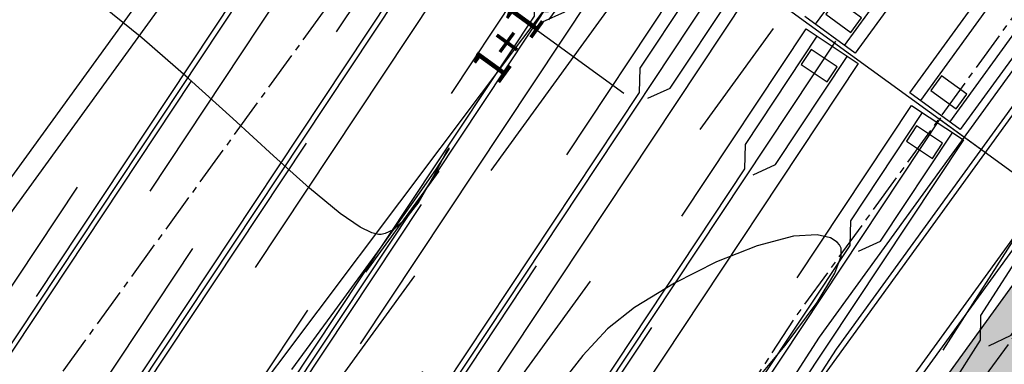
# Model space of a CAD drawing. Units: metres. Extents: x 257096 to 277526, y 8661449 to 8669241.
# Drawn here: x 264352 to 264371, y 8665429 to 8665436 of the extents above; entities that cross this region are included whole.
import ezdxf

# ---------------------------------------------------------------- set-up
doc = ezdxf.new("R2010")
doc.units = ezdxf.units.M
for name, pattern in [('ACAD_ISO03W100', [30, 12, -18]), ('CENTER2', [1.125, 0.75, -0.125, 0.125, -0.125]), ('DASHDOT', [25.4, 12.7, -6.35, 0, -6.35]), ('DASHED', [0.75, 0.5, -0.25])]:
    doc.linetypes.add(name, pattern=pattern)
for name, color, linetype in [('0 ALI SANTA', 7, 'Continuous'), ('0 CASCO BD', 252, 'Continuous'), ('0 EJE MUROS STAROSA', 252, 'Continuous'), ('0 SSV SANTAROSA', 7, 'Continuous'), ('0 vigas ptes', 7, 'Continuous'), ('05_PERF', 7, 'Continuous'), ('_LOSA', 3, 'Continuous'), ('BARANDA SOLIDAS', 22, 'Continuous'), ('ENCOFRADO', 3, 'Continuous'), ('PROGRESIVAS DE ZAPTAS', 2, 'Continuous'), ('Señalizacion', 252, 'Continuous')]:
    doc.layers.add(name, color=color, linetype=linetype)
for name, color, linetype, true_color in [('02_TIN Mn', 7, 'Continuous', 0x757500), ('BARANDA SOMBRA', 7, 'Continuous', 0x8c8c8c), ('Muros Medio Jersey', 7, 'Continuous', 0xb3b3b3), ('PISTA', 7, 'Continuous', 0x85d4e0), ('SOMBRA NUBE', 7, 'Continuous', 0xb3b3b3)]:
    doc.layers.add(name, color=color, linetype=linetype, true_color=true_color)
doc.styles.add('DATOS-02', font='romand.shx')

# ---------------------------------------------------------------- blocks, each defined once
blk = doc.blocks.new('VIA_VIADUCTO')
at = {"layer": 'SOMBRA NUBE', "linetype": 'CENTER2', "lineweight": -3, "flags": 128}
for points in [[(-807.0546630636672, -3678.769039928913), (-337.1556113186525, -2827.623048493639, 0.05052391379273913), (-306.2027302040951, -2755.11616839096), (-303.4599849476945, -2747.444686625153), (-300.8750107839005, -2739.709476301447), (-300.8436028640135, -2739.612447679043), (-299.7848108024918, -2736.451832666993), (-298.674584837514, -2733.312077719718, -0.07523543093446844), (-272.8989003599854, -2679.164798785001), (-271.1619210814824, -2676.323396699503), (-269.3763207277516, -2673.508763624355), (-260.6016096933163, -2659.983969865367), (114.5194121967652, -2142.946238525212), (115.9408350486192, -2140.986761491746), (117.3630364782875, -2139.02442147024), (118.7851620485308, -2137.058600667864), (120.2063527919818, -2135.088681390509), (121.625744406716, -2133.114047182724), (123.0424664542661, -2131.134083950892), (124.4556415629922, -2129.148181129247), (125.8643846383202, -2127.155732832849), (127.2678020851454, -2125.156139047816), (128.6649910411215, -2123.148806830868), (130.0550386270043, -2121.133151531219), (131.4370212146896, -2119.108598029241), (132.8100037169643, -2117.074582003057), (134.173038900597, -2115.030551228672), (135.5251667274279, -2112.975966878235), (136.8654137247358, -2110.91030488722), (138.1927923889598, -2108.833057297394), (139.506300626439, -2106.743733691052), (140.8049212329206, -2104.641862589866), (142.0876214168384, -2102.526992950588), (143.3533523685765, -2100.398695634678), (144.6010488801403, -2098.256564952433), (145.8296290184953, -2096.100220218301), (147.0379938567639, -2093.929307343438), (148.225027265551, -2091.743500472978), (149.3895957712666, -2089.54250363633), (150.5305484816781, -2087.326052449644), (151.6467170871329, -2085.093915838748), (152.7369159371592, -2082.845897799358), (153.7999421998975, -2080.581839183345), (154.8345761080272, -2078.301619520411, 0.07616477309083475), (169.7463792252238, -2023.845456279814), (170.0177672845311, -2021.356236008927), (170.2564904764295, -2018.866457406431), (170.4636597788776, -2016.376638231799), (170.640391300316, -2013.887254338712), (170.7878051422886, -2011.398741105571), (170.9070243511233, -2008.911494906992), (170.9991739555844, -2006.425874572247), (171.0653800869477, -2003.942202886567), (171.106769179285, -2001.460768077523), (171.1244672453031, -1998.981825314462), (171.1195992263383, -1996.505598222837), (171.0932884108042, -1994.032280391082), (171.046655920276, -1991.562036879361), (170.9808202579152, -1989.095005728304), (170.8968969170819, -1986.63129946962), (170.7959980460582, -1984.171006621793), (170.6792321658577, -1981.714193191379), (170.5477039380348, -1979.26090416126), (170.4025139784208, -1976.81116499193), (170.2447587140487, -1974.364983059466), (170.0755302804755, -1971.922349171713), (169.8959164540865, -1969.48323899135), (169.7070006196736, -1967.047614501789), (169.5098617662443, -1964.615425460041), (169.305574510654, -1962.186610806733), (169.0952091448125, -1959.761100104079), (168.8798317027977, -1957.338814947754), (168.6605040462455, -1954.919670375064), (168.4382839633618, -1952.503576254472), (168.2142252796912, -1950.090438676998), (167.9893779763952, -1947.680161334574), (106.8041072643246, -1292.309607230127), (106.1114892863552, -1281.125565906987), (105.9703342712601, -1278.755732608959), (105.8386857872247, -1276.385652514175, -0.01158179693219349), (104.1384429012542, -1248.965345324948), (103.9762869690894, -1246.59715689905), (103.8235952348332, -1244.22803895548), (103.129248766927, -1233.044104810804), (92.92342846427346, -901.4124961383641, 0.0320793987912549), (85.55761974136112, -824.0304755810648), (48.90783966018353, -595.5306574329734), (47.47969120071502, -584.4165721368045), (47.18266936729196, -582.0611926279962), (46.89511713548563, -579.7049403749406, -0.0230056784463993), (41.17599610117031, -525.4557709209621), (40.96725647448329, -523.0912792552263), (40.76796084921807, -520.7256774753332), (39.82907552004326, -509.2591296583414), (13.782034483389, 0.7039357218891382)], [(-816.5094862123951, -3673.549239240587), (-352.7002019370557, -2833.433874811977), (-347.0394032954355, -2822.166423514485), (-345.851516623341, -2819.77815996483), (-344.6807705766405, -2817.382266938686, 0.05391122827216593), (-314.2028725093696, -2741.665657579899), (-313.3872593019041, -2739.126814378425), (-312.5892924155924, -2736.581598008052), (-312.5591917459387, -2736.484220378101), (-310.5838355467422, -2730.400272525847), (-308.4288136779214, -2724.385369960219, -0.07680919409445197), (-278.7978592401487, -2666.67325251922), (105.7777784968494, -2136.604011766613), (106.1442073952057, -2136.098949471489), (106.5105471901479, -2135.593979345635), (106.8767833225429, -2135.089090827852), (107.2429012408829, -2134.584273366258), (107.6088863991899, -2134.079516423866), (107.9747242572485, -2133.574809465557), (108.3404002789757, -2133.070141976699), (108.7058999316068, -2132.565503457561), (109.0712086850544, -2132.060883415863), (109.4363120108028, -2131.556271379814), (109.8011953810346, -2131.051656899974), (110.1658442678163, -2130.547029539943), (110.5302441420499, -2130.042378887534), (110.8943804727169, -2129.537694549188), (111.2582387258881, -2129.032966151834), (111.6218043640256, -2128.528183352202), (111.9850628447603, -2128.023335833102), (112.347999620426, -2127.518413294107), (112.7106001367792, -2127.013405475765), (113.0728498326498, -2126.508302137256), (113.4347341383109, -2126.003093071282), (113.7962384753628, -2125.497768102214), (114.1573482555686, -2124.992317093536), (114.5180488798651, -2124.486729929224), (114.8783257376635, -2123.980996543542), (115.2381642060936, -2123.475106896833), (115.5975496489555, -2122.969050988555), (115.9564674161375, -2122.462818866596), (116.3149028425105, -2121.956400606781), (116.6728412474622, -2121.449786331505), (117.0302681189496, -2120.942966099828), (122.8258661534637, -2111.671245127916), (128.3589904471883, -2102.30620733276), (128.9277041502646, -2101.404217494652), (129.4930879762978, -2100.500691661611), (130.0550592154614, -2099.59559308365), (130.6135347945965, -2098.688885921612), (131.1684312713915, -2097.780535250902), (131.7196648292593, -2096.87050710246), (132.2671512715751, -2095.958768472075), (132.8108060175437, -2095.045287350193), (133.3505440977751, -2094.130032736808), (133.886280150502, -2093.212974684313), (134.4179284181446, -2092.29408429563), (134.9454027446336, -2091.373333765194), (135.468616572849, -2090.450696399435), (135.9874829429318, -2089.526146635413), (136.5019144908292, -2088.599660066888), (137.0118234471884, -2087.671213474125), (137.5171216372983, -2086.740784840658), (138.0177204812644, -2085.808353381231), (138.5135309944744, -2084.873899571598), (139.0044637889368, -2083.937405154109), (139.4904290755512, -2082.998853191733), (139.9713366658543, -2082.058228066191), (140.4470959756291, -2081.115515518934), (140.917616028164, -2080.170702667907), (141.3828054584446, -2079.22377804108), (141.8425725183915, -2078.274731593207), (142.2968250819249, -2077.323554735631), (142.7454706512508, -2076.370240360498), (143.1884163637878, -2075.414782868698), (143.6255689992104, -2074.457178190351), (144.0568349881214, -2073.497423818335, 0.07616477312258471), (158.0246506200056, -2022.488592799753), (158.1425072968123, -2021.443012554199), (158.254203314078, -2020.396283078939), (158.3598204671289, -2019.348449885845), (158.4594410446589, -2018.299556963146), (158.5531478085904, -2017.249646807089), (158.6410239745164, -2016.198760421947), (158.7231531930156, -2015.146937360987), (158.7996195310843, -2014.094215713441), (158.8705074548488, -2013.040632158518), (158.9359018119285, -2011.986221959814), (158.9958878156031, -2010.931018996984), (159.0505510284565, -2009.87505578436), (159.0999773473013, -2008.818363482133), (159.1442529879278, -2007.760971928015), (159.1834644717164, -2006.702909654006), (159.2176986112026, -2005.644203901291), (159.2470424973289, -2004.584880646318), (159.2715834866976, -2003.524964626878), (159.2914091896382, -2002.464479347691), (159.3066074586241, -2001.403447117656), (159.3172663771547, -2000.341889062896), (159.3234742491622, -1999.279825147241), (159.3253195892903, -1998.217274202034), (159.3228911129409, -1997.154253941029), (159.3162777273683, -1996.09078097716), (159.3055685230647, -1995.02687086165), (159.2908527655527, -1993.962538087741), (159.2722198876436, -1992.89779612422), (159.249759482278, -1991.832657434046), (159.2235612953664, -1990.767133494839), (159.1937150799204, -1989.701234742999), (159.2036181960138, -1978.823766889051), (158.9401245613699, -1967.892877584323), (158.8907667254098, -1967.274671597406), (158.8408636994427, -1966.656382037327), (158.7904331399477, -1966.038007935509), (158.7394927112618, -1965.419548269361), (158.6880600851146, -1964.801001975313), (158.6361529414426, -1964.182367948815), (158.5837889676332, -1963.563645044342), (158.5309858594555, -1962.944832069799), (158.4777613203623, -1962.325927807018), (158.4241330621298, -1961.706930991262), (158.370118804567, -1961.087840331718), (158.3157362756901, -1960.468654498458), (158.2610032121302, -1959.849372129887), (158.2059373587254, -1959.229991838336), (158.1505564691033, -1958.610512200743), (158.0948783054482, -1957.990931771696), (158.0389206387335, -1957.37124908343), (157.9827012487804, -1956.751462634653), (157.9262379246647, -1956.131570912898), (157.8695484644268, -1955.511572372168), (157.8126506753615, -1954.891465453431), (157.7555623741937, -1954.271248586476), (157.6983013873105, -1953.650920167565), (157.6408855507616, -1953.030478596687), (157.5833327100263, -1952.409922249615), (157.5256607210031, -1951.789249487221), (157.4678874493111, -1951.168458674103), (157.4100307712215, -1950.547548150644), (157.3521085727843, -1949.926516259089), (157.2941387510509, -1949.305361334234), (157.2361392133753, -1948.684081703424), (95.00976718036691, -1282.162057358772, -0.01558254096049931), (92.67887249501655, -1244.571047773585), (82.47305112337926, -912.9394043684006), (81.77870465547312, -901.7554702237248), (81.62575084948912, -899.3783565796912), (81.4633008648525, -897.0021735634655, 0.02807577482514661), (75.13537730247481, -830.5237284116447), (74.84524390130537, -828.1597824767232), (74.54561100678984, -825.7967251185328), (73.07275063730776, -814.3864706605673), (36.47040401335107, -586.1823851577938, -0.02700818517320986), (29.62972372199874, -521.2945777345449), (2.996094452915713, 0.1530295051634312)], [(11.23819475853816, -2995.620685629547), (-27.78783285612008, -2973.947338446975, -0.03354999806011229), (-96.04682047967799, -2929.807238111272), (-233.1730860614334, -2827.476963542402), (-234.7261125237565, -2826.317705091089), (-236.2822338242549, -2825.154243849218), (-237.8405324994237, -2823.985357834026), (-239.400078357954, -2822.809819996357), (-240.9599255822832, -2821.626400437206), (-242.5191098208306, -2820.433868709952), (-244.0766452772659, -2819.230996146798), (-245.6315218091477, -2818.01655831933), (-247.1827020430355, -2816.789337569848), (-248.7291185193462, -2815.548125632107), (-250.2696708763833, -2814.291726419702), (-251.8032230861136, -2813.018958892673), (-253.3286007535062, -2811.728660099208), (-254.8445884932298, -2810.419688336551), (-256.3499273981433, -2809.090926503763), (-257.8433126136661, -2807.74128559418), (-259.3233910342096, -2806.369708389044), (-260.7887591383769, -2804.975173316896), (-262.2379609815544, -2803.556698514149), (-263.6694863635348, -2802.113346088678), (-265.0817691915436, -2800.644226571545), (-266.4731860597385, -2799.1485035941), (-267.8420550669543, -2797.625398764387), (-269.1866348960903, -2796.074196742848), (-270.5051241780166, -2794.494250554591), (-271.7956611671834, -2792.884987093508), (-273.0563237524475, -2791.245912816375), (-274.2851298324531, -2789.576619662344), (-275.4800380811794, -2787.876791138202), (-276.6389491340378, -2786.146208588034), (-277.7597072217613, -2784.384757628664, -0.2046142539351721), (-287.972568178433, -2717.284475680441), (-287.4266167138121, -2715.269346609712), (-286.835056167678, -2713.272337118164), (-286.1999787215027, -2711.293979372829), (-285.5234537284705, -2709.334689207375), (-284.8075242392952, -2707.394771784544), (-284.0542040052824, -2705.474427223206), (-283.2654749340727, -2703.573756186292), (-282.4432849753066, -2701.69276541099), (-281.5895464114728, -2699.831373149529), (-280.7061345304828, -2697.989414524287), (-279.7948866561637, -2696.166646778584), (-278.8576015139697, -2694.362754404545), (-277.8960389086278, -2692.577354138717), (-276.9119196913089, -2690.809999868274), (-275.9069259953685, -2689.060187356547), (-274.8827017186559, -2687.327358853072), (-273.840853232774, -2685.610907584429), (-272.7829502990353, -2683.910182068124), (-271.7105271717301, -2682.224490325898), (-270.6250838713604, -2680.553103959188), (-269.5280876090983, -2678.89526206255), (-268.4209743457031, -2677.250175070018), (-267.3051504694158, -2675.617028422654), (-266.1819945756579, -2673.99498616159), (-265.0528593348572, -2672.383194392547), (-263.9190734325093, -2670.780784662813), (-262.7819435694255, -2669.18687723577), (-261.6427565062186, -2667.600584283471), (-260.5027811413165, -2666.021012997255), (-259.3632706091739, -2664.447268640622), (-258.2254643855267, -2662.878457512707), (121.0669653944788, -2140.051945801824), (121.7700757034472, -2139.082724234089), (122.4726837273338, -2138.113978493959), (123.1746866781032, -2137.145634079352), (123.8759818957187, -2136.177616674453), (124.5764668243355, -2135.209852196276), (125.2760389891919, -2134.242266807705), (125.9745959732099, -2133.274786973372), (126.6720353934797, -2132.307339474559), (127.368254878791, -2131.339851452038), (128.0631520461757, -2130.372250432149), (128.756624478905, -2129.404464362189), (129.4485697034979, -2128.43642164208), (130.1388851681259, -2127.468051165342), (130.8274682202027, -2126.499282326549), (131.5142160851974, -2125.530045090243), (132.1990258449223, -2124.560269990936), (132.8817944167531, -2123.589888185263), (133.5624185329652, -2122.618831479922), (134.24079472007, -2121.647032365203), (134.9168192791403, -2120.674424041063), (135.5903882661369, -2119.700940456241), (136.2613974724663, -2118.726516347378), (136.9297424065298, -2117.751087257639), (137.5953182749799, -2116.774589590728), (138.2580199652584, -2115.796960622072), (138.9177420275519, -2114.818138549104), (139.5743786584353, -2113.838062515482), (140.227823683992, -2112.856672652066), (140.8779705440975, -2111.873910112306), (141.5247122768196, -2110.889717092738), (142.1679415041581, -2109.904036754742), (147.6323176279548, -2100.040056828409), (152.6368699662853, -2090.039758199826), (152.8558091837331, -2089.631821837276), (153.0738090453669, -2089.223529301584), (153.2908620793023, -2088.814879050478), (153.5069608005579, -2088.405869591981), (153.7220977110555, -2087.996499484405), (153.9362652995042, -2087.586767338216), (154.1494560413994, -2087.176671810448), (154.3616623992566, -2086.766211610287), (154.5728768226109, -2086.355385493487), (154.7830917481333, -2085.94419227913), (154.992299599282, -2085.532630823553), (155.2004927870585, -2085.120700042695), (155.4076637096005, -2084.708398908377), (155.61380475224, -2084.295726437122), (155.8189082878525, -2083.882681701332), (156.0229666768573, -2083.469263833016), (156.2259722669842, -2083.055472010747), (156.4279173940304, -2082.641305470839), (156.6287943811622, -2082.226763505489), (156.8285955399042, -2081.811845462769), (157.0273131691501, -2081.396550742909), (157.2249395565013, -2080.980878802016), (157.4214669773937, -2080.564829161391), (157.6168876956217, -2080.148401388898), (157.8111939636292, -2079.731595117599), (158.0043780224514, -2079.314410030842), (158.1964321017149, -2078.896845877171), (158.3873484198702, -2078.478902457282), (158.5771191846579, -2078.060579637066), (158.7657365928171, -2077.641877342016), (158.9531928303768, -2077.22279554978, 0.07615580361133159), (172.7425067018485, -2026.862304251641), (172.7946597511764, -2026.406464656815), (172.84562173835, -2025.950360413641), (172.8953993837931, -2025.493995474651), (172.9439994289423, -2025.037373745814), (172.9914286365383, -2024.58049906604), (173.0376937895198, -2024.1233752314), (173.0828016913147, -2023.66600597091), (173.1267591651413, -2023.208394961432), (173.1695730540669, -2022.750545825809), (173.211250220018, -2022.292462132871), (173.2517975443043, -2021.834147388116), (173.2912219265709, -2021.375605056062), (173.3295302849729, -2020.916838530451), (173.3667295556515, -2020.457851171494), (173.4028266925598, -2019.998646263033), (173.4378286668798, -2019.539227057248), (173.4717424671981, -2019.079596733674), (173.5045750988065, -2018.619758434594), (173.5363335835864, -2018.159715238959), (173.5670249597752, -2017.699470181018), (173.5966562816757, -2017.239026241004), (173.6252346191905, -2016.778386343271), (173.6527670579962, -2016.317553365603), (173.6792606986128, -2015.856530131772), (173.7047226569848, -2015.395319420844), (173.7291600632598, -2014.933923952281), (173.7525800626609, -2014.47234640643), (173.7749898141483, -2014.010589402169), (173.7963964908267, -2013.548655515537), (173.8168072796543, -2013.086547277868), (173.836229180044, -2012.624267244712), (174.6246251487173, -2001.469925418496), (174.9478419392835, -1990.198620811105), (174.8964891593787, -1989.022437848151), (174.8413531893748, -1987.845744922757), (174.7825554152369, -1986.668547945097), (174.720217419148, -1985.49085168913), (174.6544609747943, -1984.312659807503), (174.5854080426507, -1983.133974876255), (174.5131807661382, -1981.95479844138), (174.4379014687729, -1980.775131046772), (174.3596926511964, -1979.59497226961), (174.278676988557, -1978.414320768788), (174.1949773294036, -1977.23317432031), (174.1087166938232, -1976.051529847085), (174.0200182730914, -1974.869383467361), (173.929005428683, -1973.686730531976), (173.8358016928541, -1972.503565654159), (173.7405307683512, -1971.319882757962), (173.6433165297494, -1970.135675109923), (173.54428302421, -1968.950935369357), (173.4435544728185, -1967.765655612573), (173.3412552726222, -1966.579827381298), (173.2375099980854, -1965.393441719934), (173.1324434038252, -1964.206489210948), (173.0261804270558, -1963.018960023299), (172.9188461898011, -1961.830843940377), (172.8105660023866, -1960.642130408436), (172.7014653664082, -1959.452808573842), (172.591669977759, -1958.262867318466), (172.4813057300053, -1957.07229530625), (172.3704987183446, -1955.881081018597), (172.259375242691, -1954.689212795347), (172.1480618116912, -1953.496678881347), (109.3949406977626, -1281.332515163347, -0.01558254096432574), (107.0563329259166, -1243.617114411667), (96.83383787533967, -911.4436704665422), (96.13949140743352, -900.2597363218665), (95.9867996731773, -897.8906183782965), (95.82464374101255, -895.5224299505353, 0.02807577482462079), (89.5179869349231, -829.2674042005092), (89.222690258699, -826.9123623464257), (88.91793378797593, -824.5582551751286), (87.20953122136416, -811.5978839937598), (50.82102553464938, -584.727029286325, -0.02701081446479048), (43.95738392457133, -519.6181390993297), (17.55149815499317, -2.522741761058569)]]:
    blk.add_lwpolyline(points, format="xyb", dxfattribs=at)
at = {"layer": 'SOMBRA NUBE'}
for points in [[(-596.286838293541, -3298.23870415115), (-336.6303433659486, -2827.913037421182, 0.05051606807815331), (-305.6336288073799, -2755.306624965742), (-302.8929025557591, -2747.64079037495), (-300.3050463275285, -2739.896955834702), (-300.2737059423234, -2739.800135847181), (-299.217470412259, -2736.647152373567), (-298.104325286462, -2733.499141944572, -0.07526997581815636), (-272.3941467841505, -2679.489472171292), (-270.6526003975887, -2676.640599075705), (-268.8713115052087, -2673.832762137055), (-260.1067779919249, -2660.323655374348), (115.0050585118006, -2143.29858445935, 0.0006956742859831535)], [(-595.9366596581842, -3298.43203010248), (-336.2801647307933, -2828.106363372877, 0.05051084761821633), (-305.2542296317406, -2755.433600926772), (-302.5148476277827, -2747.771526206285), (-299.9250700232224, -2740.021942188963), (-299.8937746611191, -2739.925261292607), (-298.8392434854759, -2736.777365509421), (-297.7241484265542, -2733.623840607703, -0.07529309242234251), (-272.0576503859484, -2679.70593088679), (-270.3130532750511, -2676.852067325264), (-268.5346386902384, -2674.04876114428), (-259.7768901909585, -2660.550112379715), (115.3288227218436, -2143.533481748775, 0.0006956742860020848)], [(-179.7056118219684, -2868.624740503462), (-233.7711601155461, -2828.278404386714, -0.001254958833834472), (-240.2130454625585, -2823.445936946198, -0.002495047592465849), (-243.440808703599, -2820.98654063046, -0.005014669941345808), (-248.8111503930995, -2816.765632519498, -0.006235453206496009), (-253.0594776608632, -2813.269143342972, -0.008774207176418275), (-258.0835093432106, -2808.874766984954, -0.009976348794927209), (-262.360814160842, -2804.840676089749, -0.01253369124586509), (-267.0030216548475, -2800.049754802138, -0.01371782515337353), (-271.015038691985, -2795.448874097317, -0.01629324192194262), (-275.1186933192657, -2790.129783175886, -0.01745997342718135), (-278.6097654516343, -2784.91144634597, -0.2046142539340576), (-288.9408308176789, -2717.03454076685, -0.01745997360767363), (-287.1603701579152, -2711.013861095533, -0.01629324208291569), (-284.8250419818796, -2704.714737987146, -0.0137178252759489), (-282.3635243861354, -2699.128566209227, -0.01253369137398988), (-279.3568926127627, -2693.173469023779, -0.00997634897971948), (-276.4734723591246, -2688.049494659528, -0.008774207301957408), (-272.9843287501717, -2682.359387891367, -0.006235453012454569), (-269.9686299287132, -2677.757292484865, -0.005014669835909665), (-266.0972489211126, -2672.129766935483, -0.002495047644899824), (-263.7473510908312, -2668.821434177458, -0.00125495884379093), (-259.0348958563991, -2662.291243163869), (120.2575339223258, -2139.464731452987, 0.0001700501364701627)], [(-179.4703039240391, -2868.301237584802), (-233.5319304938894, -2827.957828048617, -0.001254958833849328), (-239.972209622676, -2823.126565534621, -0.002495047592551483), (-243.1967975302832, -2820.669588666409, -0.005014669941108236), (-248.5608311481774, -2816.453638488427, -0.006235453206310036), (-252.8014554820838, -2812.963489035144, -0.008774207176762137), (-257.8149210346164, -2808.578354569152, -0.009976348794654458), (-262.0806147417752, -2804.555214559659, -0.01253369124556201), (-266.7088694610866, -2799.778693024069, -0.01371782515123578), (-270.7064640387543, -2795.194351635873, -0.01629324192268862), (-274.7941988768289, -2789.895895689726, -0.017459973430182), (-278.2697421596968, -2784.700770858675, -0.2046142539346565), (-288.5535257619922, -2717.134514732286, -0.01745997360862107), (-286.7809848774923, -2711.140616012737, -0.01629324208204776), (-284.454716414155, -2704.865929832682, -0.01371782527418862), (-282.0020475190831, -2699.299839310348, -0.01253369137567417), (-279.0044525791309, -2693.362640962005, -0.009976348981679196), (-276.1288596169907, -2688.252576066181, -0.008774207301925636), (-272.6470540875453, -2682.57443626225, -0.006235453011200915), (-269.6368232366513, -2677.980685232207, -0.005014669836270189), (-265.7699896023842, -2672.359769845381, -0.002495047645216652), (-263.4224035000661, -2669.054691681638, -0.001254958843789565), (-258.7111232680618, -2662.526128903031), (120.581306511187, -2139.699617192149, 0.0001700501365006997)]]:
    blk.add_lwpolyline(points, format="xyb", dxfattribs=at)
at = {"layer": 'SOMBRA NUBE', "flags": 128}
for points in [[(23.47920449501476, -2244.818253665595), (11.04593619448133, -2262.066422309726), (-281.2260908155004, -2664.911522852257, 0.07676874075906845), (-311.2646257491433, -2723.405903872102), (-313.4232652927167, -2729.430903764442), (-315.419113870943, -2735.577966598794), (-315.4537042873562, -2735.689868852496), (-316.2467153453617, -2738.219277977943), (-317.075597472256, -2740.799424711615, -0.05398275010894094), (-347.352505111543, -2816.016711128876), (-348.5422976066475, -2818.451582081616), (-349.722806824022, -2820.825013151392), (-355.3547244170913, -2832.034978602082), (-608.8932691616725, -3291.278969905861)], [(-608.5430905264709, -3291.472295857106), (-355.000788086385, -2832.221498096362), (-349.3650196868693, -2821.003867866471), (-348.1835268088616, -2818.628459133208), (-346.9962792768492, -2816.198796363547, 0.05397316452478675), (-316.6925636897213, -2740.914910636842), (-315.8654545395984, -2738.340282831341), (-315.0717827044427, -2735.808766072616), (-315.0377909209346, -2735.69880043529), (-313.0446746599046, -2729.560152933002), (-310.8865221638116, -2723.536512443796, -0.07677408555880275), (-280.9023266054573, -2665.146420141682), (11.3668045111117, -2262.30531107448), (24.09068157344097, -2244.767705483972)]]:
    blk.add_lwpolyline(points, format="xyb", dxfattribs=at)
blk = doc.blocks.new('*U25')
at = {"layer": 'SOMBRA NUBE', "linetype": 'DASHED', "ltscale": 20}
for p, q in [((-1.36806380848135, -11.67033396477455), (-1.220744732965759, -10.479411174384)), ((-1.674977678250729, -14.15142321680544), (-1.527658602735138, -12.96050042641489))]:
    blk.add_line(p, q, dxfattribs=at)
at = {"layer": 'SOMBRA NUBE', "linetype": 'DASHDOT', "lineweight": -3, "ltscale": 2}
for p, q in [((48.29205909354123, -17.20877245071261), (-1.52852867406177, -11.0459108538051)), ((47.98514522377184, -19.68986170274349), (-1.835442543831149, -13.52700010583599))]:
    blk.add_line(p, q, dxfattribs=at)
at = {"layer": 'SOMBRA NUBE', "linetype": 'DASHED', "lineweight": -3, "ltscale": 20}
for points in [[(48.22148341440316, -16.84738302884369), (45.74039429970732, -16.54046833523755), (45.31272866576795, -16.73947077138557), (1.595935844480646, -11.33165004477404), (1.229652989068532, -11.03443459354477), (-1.25143619648851, -10.72751986114353)], [(-1.337372289505251, -11.42222483067887), (1.143716902283463, -11.72913955822044), (1.571382211522243, -11.53013704436971), (45.28817499996858, -16.93795783448509), (45.65445820946341, -17.23517330511588), (48.12680714095352, -17.54100681952849)], [(48.10485583434681, -17.79019690369687), (-1.36806385204393, -11.67033431598582)], [(-1.527658602735138, -12.96050042641489), (47.94526103685565, -19.08036336305988)], [(47.91456954463378, -19.32847228087457), (45.43348042993793, -19.02155758726844), (45.00581479599857, -19.22056002341646), (1.289021974711266, -13.81273929680492), (0.9227391192991528, -13.51552384557565), (-1.558350066257889, -13.20860911317442)], [(-1.64428615927463, -13.90331408270975), (0.8368030325140836, -14.21022881025133), (1.264468341752864, -14.01122629640059), (44.9812611301992, -19.41904708651598), (45.34754433969402, -19.71626255714677), (47.81989327118416, -20.02209607155938)], [(47.79794196457743, -20.27128615572775), (-1.674977721813308, -14.1514235680167)]]:
    blk.add_lwpolyline(points, dxfattribs=at)
at = {"layer": 'SOMBRA NUBE', "lineweight": -3}
for points in [[(-0.7109614053508162, -11.44933170632201), (-0.6373020764232296, -10.85387028435575), (-0.9846545711091741, -10.81090234078522), (-1.05831390003676, -11.40636376275147)], [(-1.017875275120194, -13.93042095835289), (-0.9442159461926094, -13.33495953638664), (-1.291568440878554, -13.2919915928161), (-1.365227769806139, -13.88745301478236)]]:
    blk.add_lwpolyline(points, close=True, dxfattribs=at)
blk = doc.blocks.new('*U85')
at = {"layer": 'SOMBRA NUBE', "linetype": 'DASHDOT', "lineweight": -3, "ltscale": 2}
for p, q in [((50.17102686903397, -13.24783431255932), (0.5419178582785354, -1.262757325936724)), ((49.48522629783925, -15.65408052232771), (0.1899812834119185, -3.7496322270291)), ((48.79607288575446, -18.05952374600524), (-0.1619818239228533, -6.236502036277008)), ((48.10864443387403, -20.46537697911978), (-0.5139315156752681, -8.723373438678234)), ((47.42121423017718, -22.87123620047518), (-0.8658815082318525, -11.21024674610832)), ((46.73378490276148, -25.27709242780021), (-1.217831348762709, -13.69711910141607))]:
    blk.add_line(p, q, dxfattribs=at)
at = {"layer": 'SOMBRA NUBE', "linetype": 'DASHED', "lineweight": -3, "ltscale": 20}
for points in [[(0.6303874376709837, -1.90137014266121), (0.912081981664612, -0.7349018890998752), (50.20066095962508, -12.63775169831136), (49.9189664170048, -13.80421995412054), (0.6303873545939623, -1.901370486674645)], [(50.1419745769583, -12.88076591864312), (47.71183240898835, -12.29390233440653), (47.26432341069289, -12.44301826410603), (3.613674321997599, -1.901692100371593), (3.283537888805663, -1.564779514226645), (0.853395655407791, -0.9779158835305989)], [(0.6890738696851139, -1.658355710052342), (3.119216111637117, -2.245219337065588), (3.566724794580664, -2.096103292886851), (47.21737384580787, -12.63742951655581), (47.54751062688688, -12.97434216180277), (49.96909208477097, -13.55913838604647)], [(0.2784508628043669, -4.388245043753586), (0.5601454067979951, -3.221776790192252), (49.51486038843037, -15.04399790807975), (49.23316584581008, -16.21046616388892), (0.2784507797273454, -4.388245387767022)], [(49.45617400576361, -15.28701212841152), (47.02603183779365, -14.70014854417492), (46.57852283949818, -14.84926447387442), (3.261737747130981, -4.38856700146397), (2.931601313939045, -4.051654415319023), (0.5014590805411739, -3.464790784622975)], [(0.337137294818497, -4.145230611144719), (2.767279536770499, -4.732094238157964), (3.214788219714046, -4.582978193979229), (46.53157327461317, -15.0436757263242), (46.86171005569217, -15.38058837157116), (49.28329151357627, -15.96538459581486)], [(-0.07351224453040525, -6.875114853001494), (0.2081822994632231, -5.70864659944016), (48.82570697634556, -17.44944113175728), (48.54401243372529, -18.61590938756645), (-0.07351232760742651, -6.87511519701493)], [(48.76702059367879, -17.69245535208904), (46.33687842570885, -17.10559176785245), (45.88936942741338, -17.25470769755195), (2.909774639796209, -6.875436810711879), (2.579638206604274, -6.538524224566929), (0.1494959732064022, -5.951660593870884)], [(-0.01482581251627491, -6.632100420392626), (2.415316429435727, -7.218964047405872), (2.862825112379274, -7.069848003227135), (45.84241986252837, -17.44911895000173), (46.17255664360736, -17.78603159524869), (48.59413810149147, -18.37082781949239)], [(-0.4254619362828196, -9.361986255402718), (-0.1437673922891913, -8.195518001841384), (48.13827852446513, -19.85529436487182), (47.85658398184486, -21.021762620681), (-0.425462019359841, -9.361986599416152)], [(48.07959214179836, -20.09830858520359), (45.64944997382841, -19.51144500096699), (45.20194097553295, -19.6605609306665), (2.557824948043795, -9.362308213113103), (2.22768851485186, -9.025395626968153), (-0.2024537185460129, -8.438531996272108)], [(-0.3667755042686892, -9.118971822793851), (2.063366737683313, -9.705835449807095), (2.510875420626859, -9.556719405628362), (45.15499141064794, -19.85497218311627), (45.48512819172693, -20.19188482836324), (47.90670964961102, -20.77668105260694)], [(-0.7774119288394045, -11.84885956283281), (-0.4957173848457758, -10.68239130927147), (47.45084832076829, -22.26115358622722), (47.16915377814802, -23.4276218420364), (-0.777412011916426, -11.84885990684624)], [(47.39216193810152, -22.50416780655899), (44.96201977013157, -21.91730422232239), (44.51451077183611, -22.06642015202189), (2.205874955487209, -11.84918152054319), (1.875738522295274, -11.51226893439824), (-0.5544037111025977, -10.9254053037022)], [(-0.7187254968252742, -11.60584513022394), (1.711416745126727, -12.19270875723718), (2.158925428070275, -12.04359271305845), (44.4675612069511, -22.26083140447167), (44.79769798803009, -22.59774404971863), (47.2192794459142, -23.18254027396233)], [(-1.129361769370262, -14.33573191814056), (-0.8476672253766334, -13.16926366457923), (46.76341899335259, -24.66700981355225), (46.48172445073231, -25.83347806936143), (-1.129361852447283, -14.33573226215399)], [(46.70473261068581, -24.91002403388401), (44.27459044271585, -24.32316044964742), (43.8270814444204, -24.47227637934692), (1.853925114956352, -14.33605387585094), (1.523788681764417, -13.99914128970599), (-0.9063535516334541, -13.41227765900995)], [(-1.070675337356131, -14.09271748553169), (1.35946690459587, -14.67958111254493), (1.806975587539417, -14.5304650683662), (43.78013187953538, -24.6666876317967), (44.11026866061439, -25.00360027704366), (46.53185011849849, -25.58839650128736)]]:
    blk.add_lwpolyline(points, dxfattribs=at)
at = {"layer": 'SOMBRA NUBE', "lineweight": -3}
for points in [[(46.97226205163854, -23.07144979779299), (47.11310912106713, -22.4882156211353), (46.77288918564687, -22.40605483193583), (46.63204211621829, -22.98928900859351)], [(46.28483272422285, -25.47730602511801), (46.42567979365142, -24.89407184846033), (46.08545985823115, -24.81191105926085), (45.94461278880258, -25.39514523591854)]]:
    blk.add_lwpolyline(points, close=True, dxfattribs=at)
blk = doc.blocks.new('viaductoo')
blk.add_blockref('VIA_VIADUCTO', (268627.977187891, 8668089.838545438))
at = {"color": 5, "rotation": 61.09011527184735}
blk.add_blockref('*U25', (268359.0029820545, 8665441.814070884), dxfattribs=at)
at = {"color": 4, "rotation": 69.9846951274323}
blk.add_blockref('*U85', (268330.457300086, 8665398.47715433), dxfattribs=at)
blk = doc.blocks.new('LOTES')
at = {"layer": 'SOMBRA NUBE', "elevation": 22.86996538800004}
blk.add_lwpolyline([(269305.4878839077, 8665396.053507438), (269311.4436604762, 8665393.951020256), (269311.1868660916, 8665391.88394132), (269313.5367859741, 8665391.592009446), (269315.2616899766, 8665391.611461248), (269319.5324188561, 8665392.621413376), (269321.3932515671, 8665393.326527743), (269326.902152959, 8665395.813820848), (269334.4047847744, 8665400.355228025), (269336.958962324, 8665403.065429658), (269349.4150783983, 8665417.91989708), (269355.0833511506, 8665425.842519391), (269364.5108819049, 8665438.387497576), (269365.6055672456, 8665445.2903624), (269369.3198200463, 8665464.084950503)], dxfattribs=at)
blk = doc.blocks.new('LOTESS')
at = {"layer": 'SOMBRA NUBE'}
blk.add_blockref('LOTES', (-0.00288748275488615, 8.961744606494904e-05), dxfattribs=at)
blk = doc.blocks.new('HACHT VIADUCTO 02')
at = {"layer": 'PISTA'}
h = blk.add_hatch(color=256, dxfattribs=at)
h.dxf.hatch_style = 1
edge = h.paths.add_edge_path()
edge.add_arc((-368.4671110071884, -632.101326145509), 72.14065829609633, 212.6255204294291, 212.9040023552382)
edge.add_line((-429.0351033681945, -671.2905195634812), (-419.8489191379632, -686.0994871631265))
edge.add_arc((-369.8153502716999, -625.2214896349808), 78.80030835302627, 230.5843703459371, 233.9621616363558)
edge.add_line((-416.1751005719735, -688.9416759861545), (-413.5964167138666, -690.8660150333117))
edge.add_line((-413.5964167138666, -690.8660150333117), (-410.9090310967494, -692.8714726087059))
edge.add_line((-410.9090310967494, -692.8714726087059), (-405.8681334897161, -696.633235054862))
edge.add_line((-405.8681334897161, -696.633235054862), (-399.9074622207422, -701.0813772472807))
edge.add_line((-399.9074622207422, -701.0813772472807), (-394.9116420859578, -704.8095006958827))
edge.add_line((-394.9116420859578, -704.8095006958827), (-391.8270248913443, -707.1113917533949))
edge.add_line((-391.8270248913443, -707.1113917533949), (-388.8448368493588, -709.3368452059833))
edge.add_line((-388.8448368493588, -709.3368452059833), (-357.7682269123964, -732.5277197937943))
edge.add_line((-357.7682269123964, -732.5277197937943), (-359.1965636552023, -734.4604689882112))
edge.add_line((-359.1965636552023, -734.4604689882112), (-330.3536692164763, -755.9844366635916))
edge.add_line((-330.3536692164763, -755.9844366635916), (-332.0009474288617, -758.191848992122))
edge.add_line((-332.0009474288617, -758.191848992122), (-303.4896894169979, -779.4683334661169))
edge.add_line((-303.4896894169979, -779.4683334661169), (-310.2154479606856, -788.4810929468949))
edge.add_line((-310.2154479606856, -788.4810929468949), (-399.1566531397087, -722.1088490299894))
edge.add_arc((560.0561538782906, 563.2709731588795), 1603.836181297092, 232.9802987092078, 233.26791390105342, ccw=False)
edge.add_arc((-161.0253863173745, -392.9522730927284), 406.2045666998001, 232.4084771271634, 232.9802987193712, ccw=False)
edge.add_arc((-201.3279799583245, -445.3022781803481), 340.1377665134634, 231.2592091519104, 232.4084771171324, ccw=False)
edge.add_arc((-276.3796376824743, -538.8455022170117), 220.2082618437768, 229.8301671518146, 231.2592091448858, ccw=False)
edge.add_arc((-295.9986337131101, -562.0862586555957), 189.7938283444054, 227.8193186362763, 229.8301671612118, ccw=False)
edge.add_arc((-324.7655784495532, -593.8332831657499), 146.9521351622037, 225.5329840108367, 227.8193186227531, ccw=False)
edge.add_arc((-334.7607902524331, -604.0162039177576), 132.6834234464916, 222.6606238360273, 225.5329840197897, ccw=False)
edge.add_arc((-350.8009485263607, -618.7972387480863), 110.8713701706526, 219.5169270561252, 222.6606238444273, ccw=False)
edge.add_arc((-357.0982661761117, -623.99147225062), 102.7082659044615, 215.78312141125, 219.51692705054, ccw=False)
edge.add_arc((-367.7931606242017, -631.7000850341001), 89.52481118646669, 211.7819975965008, 215.7831214072128, ccw=False)
edge.add_arc((-369.9393970055456, -633.0298745558636), 87.00000014862722, 165.5263344509105, 211.7819975986193, ccw=False)
edge.add_arc((-367.4947178115447, -633.6609129383838), 89.52481020124404, 161.5252147259649, 165.5263344541528, ccw=False)
edge.add_arc((-354.9906960424846, -637.8385821812032), 102.7082650103419, 157.7914088558398, 161.5252147204269, ccw=False)
edge.add_arc((-347.4331805024233, -640.9240691444523), 110.8713692568065, 154.647712029174, 157.7914088586497, ccw=False)
edge.add_arc((-327.7217993135039, -650.2636138210095), 132.6834219603073, 151.775352084704, 154.647712030041, ccw=False)
edge.add_arc((-315.1496377452239, -657.01171263844), 146.9521319282317, 149.4890172153794, 151.7753520846065, ccw=False)
edge.add_arc((-278.2401533945377, -678.7625914295726), 189.7938261433311, 147.4781684660877, 149.4890172080596, ccw=False)
edge.add_arc((-252.5951001471069, -695.1140329622859), 220.2082700189193, 146.0491264869058, 147.47816847417, ccw=False)
edge.add_arc((-153.1115716960645, -762.0924850265058), 340.137772119063, 144.8998585721954, 146.0491264859792, ccw=False)
edge.add_arc((-99.05914650325371, -800.0813650939916), 406.2045540749463, 144.3280369754267, 144.8998585661323, ccw=False)
edge.add_arc((873.8596314182673, -1498.47277069172), 1603.836176839257, 144.0404218525003, 144.3280369872077, ccw=False)
edge.add_line((-424.3358464018092, -556.6771540604532), (-404.0945444551471, -528.776019057259))
edge.add_line((-404.0945444551471, -528.776019057259), (-386.7984539503814, -528.776019057259))
edge.add_line((-386.7984539503814, -528.776019057259), (-413.0038065795966, -564.898156035692))
edge.add_arc((1683.519950814318, -2085.853142801123), 2590.118904043544, 144.0404218399509, 144.1491516548541)
edge.add_arc((104.7086348851471, -945.047170301022), 642.2781923327786, 144.149151670305, 144.367167810281)
edge.add_arc((16.49600359773547, -881.8166404685434), 533.7444730491163, 144.367167804324, 144.8022691396617)
edge.add_arc((-142.5804056930322, -769.6100127174732), 339.0764702748775, 144.8022691386789, 145.3474057033623)
edge.add_arc((-183.2752261489493, -741.481368620159), 289.6063880969318, 145.3474056956422, 146.1088728064266)
edge.add_arc((-240.981204338528, -702.7175306802279), 220.0893754262958, 146.108872805431, 146.9811354340399)
edge.add_arc((-260.4186118327726, -690.0856299975865), 196.9079663890212, 146.9811354364232, 148.0689632595727)
edge.add_arc((-290.4525809741517, -671.368550516771), 161.5191494170388, 148.0689632708159, 149.268357802736)
edge.add_arc((-301.8461847012314, -664.5950103672592), 148.2641483967908, 149.2683577944316, 150.6825401027322)
edge.add_arc((-320.495018853616, -654.1222988944738), 126.8759109557263, 150.6825401025467, 152.1129434455183)
edge.add_line((-432.6369971839886, -594.7786094490439), (-436.1405823504028, -605.3212900795043))
edge.add_line((-436.1405823504028, -605.3212900795043), (-438.2895966732467, -616.1654086224735))
edge.add_arc((-369.9393970494287, -633.0298747036633), 70.4000000342285, 166.1398950223584, 211.7819965321592)
edge.add_arc((-369.8895596501389, -632.9989950953349), 70.4586286669777, 211.7819970764787, 211.8765312863482)
edge.add_arc((-369.6892324080897, -632.8744179553495), 70.69453218054146, 211.8765300691471, 211.9709120277726)
edge.add_arc((-369.5893487408104, -632.8120742266018), 70.8122754924676, 211.9709120091828, 212.0650303643658)
edge.add_arc((-369.3878243142043, -632.6858323313825), 71.05007606147832, 212.0650284458002, 212.158994695794)
edge.add_arc((-369.283755245546, -632.6204010463333), 71.17300540750435, 212.1589943305291, 212.2526916176632)
edge.add_arc((-369.0809858070614, -632.4924440122277), 71.41277289432665, 212.2526955043081, 212.3462409403853)
edge.add_arc((-368.9807073415231, -632.4289373810306), 71.53146941009992, 212.3462408627303, 212.4395238085489)
edge.add_arc((-368.7754530344515, -632.2984788137868), 71.7746746081058, 212.4395248351207, 212.5326551335553)
edge.add_arc((-368.6731785308172, -632.2332424393333), 71.89598354695022, 212.5326540263533, 212.625519589039)
at = {"layer": 'BARANDA SOLIDAS'}
for points in [[(-345.3303328187612, -762.7757627163082), (-399.3958811123448, -722.429426599294, -0.001254958833834472), (-405.8377664593572, -717.5969591587782, -0.002495047592465849), (-409.0655297003977, -715.1375628430396, -0.005014669941345808), (-414.4358713898982, -710.9166547320783, -0.006235453206496009), (-418.6841986576619, -707.4201655555516, -0.008774207176418275), (-423.7082303400093, -703.0257891975343, -0.009976348794927209), (-427.9855351576407, -698.9916983023286, -0.01253369124586509), (-432.6277426516463, -694.2007770147175, -0.01371782515337353), (-436.6397596887837, -689.5998963098973, -0.01629324192194262), (-440.7434143160644, -684.2808053884655, -0.01745997342718135), (-444.234486448433, -679.0624685585499, -0.2046142539340576), (-454.5655518144777, -611.18556297943, -0.01745997360767363), (-452.7850911547139, -605.1648833081126, -0.01629324208291569), (-450.4497629786783, -598.8657601997256, -0.0137178252759489), (-447.9882453829341, -593.2795884218067, -0.01253369137398988), (-444.9816136095615, -587.3244912363589, -0.00997634897971948), (-442.0981933559233, -582.200516872108, -0.008774207301957408), (-438.6090497469704, -576.5104101039469, -0.006235453012454569), (-435.5933509255119, -571.9083146974444, -0.005014669835909665), (-431.7219699179113, -566.2807891480625, -0.002495047644899824), (-429.3720720876299, -562.9724563900381, -0.00125495884379093), (-424.6596168531978, -556.4422653764486), (-45.36718707447289, -33.61575366556644, 0.0001700501364701627)], [(-345.0950249208254, -762.4522597976029), (-399.1566514906881, -722.1088502611965, -0.001254958833849328), (-405.5969306194747, -717.2775877472013, -0.002495047592551483), (-408.8215185270819, -714.8206108789891, -0.005014669941108236), (-414.1855521449761, -710.6046607010067, -0.006235453206310036), (-418.4261764788826, -707.1145112477243, -0.008774207176762137), (-423.4396420314151, -702.7293767817318, -0.009976348794654458), (-427.7053357385739, -698.7062367722392, -0.01253369124556201), (-432.3335904578853, -693.9297152366489, -0.01371782515123578), (-436.3311850355531, -689.3453738484532, -0.01629324192268862), (-440.4189198736276, -684.0469179023057, -0.017459973430182), (-443.8944631564955, -678.8517930712551, -0.2046142539346565), (-454.1782467587909, -611.2855369448662, -0.01745997360862107), (-452.405705874291, -605.291638225317, -0.01629324208204776), (-450.0794374109537, -599.0169520452619, -0.01371782527418862), (-447.6267685158818, -593.4508615229279, -0.01253369137567417), (-444.6291735759296, -587.5136631745845, -0.009976348981679196), (-441.7535806137894, -582.4035982787609, -0.008774207301925636), (-438.271775084344, -576.7254584748298, -0.006235453011200915), (-435.26154423345, -572.131707444787, -0.005014669836270189), (-431.3947105991829, -566.5107920579612, -0.002495047645216652), (-429.0471244968649, -563.2057138942182, -0.001254958843789565), (-424.3358442648605, -556.6771511156112), (-45.04341448561172, -33.85063940472901, 0.0001700501365006997)]]:
    blk.add_lwpolyline(points, format="xyb", dxfattribs=at)
at = {"layer": 'BARANDA SOMBRA'}
for points in [[(-761.9115592903399, -1192.389726363122), (-502.2550643627474, -722.0640596337616, 0.05051606807815331), (-471.2583498041786, -649.4576471783221), (-468.5176235525578, -641.7918125875294), (-465.9297673243273, -634.0479780472815), (-465.8984269391221, -633.9511580597609), (-464.8421914090577, -630.7981745861471), (-463.7290462832607, -627.6501641571522, -0.07526997581815636), (-438.0188677809492, -573.6404943838716), (-436.2773213943874, -570.7916212882847), (-434.4960325020074, -567.9837843496352), (-425.7314989887236, -554.474677586928), (-50.61966248499812, -37.44960667192936, 0.0006956742859831535)], [(-761.5613806549809, -1192.583052314818), (-501.904885727592, -722.2573855854571, 0.05051084761821633), (-470.8789506285393, -649.5846231393516), (-468.1395686245814, -641.9225484188646), (-465.5497910200211, -634.1729644015431), (-465.5184956579178, -634.0762835051864), (-464.4639644822746, -630.9283877220005), (-463.3488694233529, -627.7748628202826, -0.07529309242234251), (-437.6823713827471, -573.85695309937), (-435.9377742718498, -571.0030895378441), (-434.1593596870371, -568.1997833568603), (-425.4016111877572, -554.7011345922947), (-50.29589827495511, -37.68450396135449, 0.0006956742860020848)], [(-142.1455165017978, -138.9692758787423), (-154.5787848023174, -156.2174445223063), (-446.8508118122991, -559.0625450648367, 0.07676874075906845), (-476.889346745942, -617.5569260846823), (-479.0479862895154, -623.5819259770215), (-481.0438348677417, -629.7289888113737), (-481.0784252841549, -629.840891065076), (-481.8714363421605, -632.3703001905233), (-482.7003184690548, -634.9504469241947, -0.05398275010894094), (-512.9772261083417, -710.1677333414555), (-514.1670186034462, -712.6026042941958), (-515.3475278208207, -714.9760353639722), (-520.9794454138901, -726.1860008146614), (-774.5179901584634, -1185.42999211885)], [(-774.1678115232789, -1185.623318070546), (-520.6255090831837, -726.3725203089416), (-514.9897406836681, -715.1548900790513), (-513.8082478056604, -712.7794813457876), (-512.621000273648, -710.3498185761273, 0.05397316452478675), (-482.31728468652, -635.0659328494221), (-481.4901755363971, -632.4913050439209), (-480.6965037012415, -629.9597882851958), (-480.6625119177334, -629.8498226478696), (-478.6693956567033, -623.7111751455814), (-476.5112431606103, -617.6875346563756, -0.07677408555880275), (-446.5270476022561, -559.2974423542619), (-154.257916485687, -156.4563332870603), (-141.5340394233644, -138.9187276959419)]]:
    blk.add_lwpolyline(points, format="xyb", dxfattribs=at)
blk = doc.blocks.new('AeccTickLine')
at = {"color": 3}
blk.add_line((0, -2), (0, 2), dxfattribs=at)
blk = doc.blocks.new('EJE PRIMERO')
at = {"layer": 'ENCOFRADO'}
blk.add_line((-418.0083760092093, -758.7808341514319), (-432.0736308759369, -748.5762156881392), dxfattribs=at)
at = {"layer": 'Señalizacion', "color": 253, "linetype": 'DASHED', "lineweight": -3, "ltscale": 10, "true_color": 0xb3b3b3}
blk.add_lwpolyline([(-986.9452997775516, -1768.110195774585), (-517.0462481673458, -916.964204583317, 0.06095295532365597), (-482.1525906427414, -830.2774704303592), (-482.126317147573, -830.1790730170906, -0.09193823113980468), (-449.5242314809584, -761.6914937663823), (-64.94859372888459, -231.6222529876977)], format="xyb", dxfattribs=at)
at = {"layer": 'Señalizacion', "color": 253, "linetype": 'DASHED', "lineweight": -3, "ltscale": 10, "true_color": 0xb3b3b3, "xscale": 0.6000000000000001, "yscale": 0.6000000000000001, "zscale": 0.6000000000000001, "rotation": 54.03837804465975}
blk.add_blockref('AeccTickLine', (-439.1296544530778, -747.3644147403538), dxfattribs=at)
at = {"layer": 'Señalizacion', "color": 253, "linetype": 'DASHED', "lineweight": -3, "ltscale": 10, "true_color": 0xb3b3b3, "insert": (-439.6371548523312, -746.996213240549), "char_height": 0.7000000000000001, "attachment_point": 8, "rotation": 54.038378044659765, "style": 'DATOS-02'}
blk.add_mtext('1+160', dxfattribs=at)
blk = doc.blocks.new('TIN 023')
at = {"layer": '02_TIN Mn', "linetype": 'Continuous', "lineweight": -3, "elevation": 23.5}
for points in [[(259366.506644122, 8665428.507924395), (259367.2117918549, 8665429.356978642), (259367.8275217249, 8665430.181574915), (259368.1664283457, 8665430.74491976), (259368.286315027, 8665431.07187342), (259368.2863445102, 8665431.230282582), (259368.2592016028, 8665431.288807664), (259368.2110235174, 8665431.343790166), (259368.0841601664, 8665431.426367098), (259367.8249594315, 8665431.486063452), (259367.3713487417, 8665431.457919566), (259366.6749218001, 8665431.275394524), (259365.8919638782, 8665430.962605897), (259365.0838269966, 8665430.555396503), (259364.3118631753, 8665430.08960915), (259363.7916924059, 8665429.674767666), (259363.3145711995, 8665429.164638612), (259362.8553763197, 8665428.57377545)], [(259357.7140070529, 8665428.892792268), (259358.5441039029, 8665430.02413371), (259359.3679544301, 8665431.15997836), (259360.0798904818, 8665432.155809207), (259360.4978519024, 8665432.754548505), (259360.6873924728, 8665433.0395888), (259360.7420581535, 8665433.134171626), (259360.7453465482, 8665433.14936142), (259360.7346398825, 8665433.14771034), (259360.6989422253, 8665433.100709548), (259360.6123068026, 8665432.93973799), (259360.4423681482, 8665432.608804634), (259360.1582077346, 8665432.1208771), (259359.8871234911, 8665431.768762738), (259359.6656272833, 8665431.579549834), (259359.511926439, 8665431.507837864), (259359.4337893805, 8665431.492066111), (259359.3815421264, 8665431.491848178), (259359.2583039709, 8665431.520829352), (259359.0288143574, 8665431.633008169), (259358.6457492963, 8665431.897293542), (259358.0564015795, 8665432.382998114), (259357.3615769476, 8665433.003701568), (259356.5798315514, 8665433.719107628), (259355.7297215419, 8665434.488920026), (259354.82980307, 8665435.272842491), (259353.8986322868, 8665436.030578755)]]:
    blk.add_lwpolyline(points, dxfattribs=at)

msp = doc.modelspace()

# ---------------------------------------------------------------- linework, layer by layer
for points in [[(264332.6258287701, 8665369.879842868, -0.06132414994793534), (264356.3615311367, 8665412.800507963), (264745.2015106363, 8665948.747386765, 0.0006944441526341049)], [(264332.6258287701, 8665369.879842868, -0.06132414994793534), (264356.3615311367, 8665412.800507963), (264745.2015106363, 8665948.747386765, 0.0006944441526341049)], [(264333.8193227876, 8665369.095076015), (264333.831092986, 8665369.124425361, -0.06163987783570004), (264357.4947058719, 8665411.978367452), (264746.3346853714, 8665947.925246254, 0.0006944441526988087)]]:
    msp.add_lwpolyline(points, format="xyb")
at = {"layer": '0 EJE MUROS STAROSA'}
for points in [[(264332.6258287701, 8665369.879842868, -0.06132414994793534), (264356.3615311367, 8665412.800507963), (264745.2015106363, 8665948.747386765, 0.0006944441526341049)], [(264333.8193227876, 8665369.095076015), (264333.831092986, 8665369.124425361, -0.06163987783570004), (264357.4947058719, 8665411.978367452), (264746.3346853714, 8665947.925246254, 0.0006944441526988087)]]:
    msp.add_lwpolyline(points, format="xyb", dxfattribs=at)
at = {"layer": '0 SSV SANTAROSA', "color": 253, "true_color": 0xb3b3b3}
msp.add_line((264371.1137669041, 8665433.02745878), (264359.0029820544, 8665441.814070884), dxfattribs=at)
at = {"layer": '0 vigas ptes', "color": 253, "true_color": 0xb3b3b3}
msp.add_line((264364.1066046197, 8665434.2038099), (264362.1640193595, 8665435.613193633), dxfattribs=at)
at = {"layer": '0 vigas ptes', "color": 8, "linetype": 'DASHDOT', "lineweight": -3, "ltscale": 2}
msp.add_line((264346.3887983803, 8665390.975719446), (264372.7422515454, 8665432.044283282), dxfattribs=at)
at = {"layer": '0 vigas ptes', "color": 8, "linetype": 'DASHED', "lineweight": -3, "ltscale": 20}
for points in [[(264345.9456052184, 8665391.396051787), (264372.1098710468, 8665432.16977641)], [(264372.3202772869, 8665432.034759734), (264370.9701137805, 8665429.93070205), (264370.9644935319, 8665429.459036883), (264347.9326066915, 8665393.566726219), (264347.5061744079, 8665393.365093056), (264346.1607672181, 8665391.26844743)], [(264346.7451471286, 8665390.882989677), (264348.0953105707, 8665392.987047303), (264348.1009310298, 8665393.45871273), (264371.1328178273, 8665429.35102345), (264371.5592499405, 8665429.552656304), (264372.9094134478, 8665431.656713981)]]:
    msp.add_lwpolyline(points, dxfattribs=at)
at = {"layer": 'Muros Medio Jersey', "ltscale": 1.5}
for points in [[(264340.8168177331, 8665378.824684342, -0.01629324208291569), (264343.1521459091, 8665385.12380745, -0.0137178252759489), (264345.6136635048, 8665390.709979229, -0.01253369137398988), (264348.6202952782, 8665396.665076414, -0.00997634897971948), (264351.5037155318, 8665401.789050778, -0.008774207301957408), (264354.9928591408, 8665407.479157547, -0.006235453012454569), (264358.0085579623, 8665412.081252953, -0.005014669835909665), (264361.8799389699, 8665417.708778502, -0.002495047644899824), (264364.2298368001, 8665421.01711126, -0.00125495884379093), (264368.9422920346, 8665427.547302274), (264748.2347218133, 8665950.373813985, 0.0001700501364701627)], [(264341.1962030135, 8665378.697929425, -0.01629324208204776), (264343.5224714768, 8665384.972615605, -0.01371782527418862), (264345.9751403719, 8665390.538706128, -0.01253369137567417), (264348.9727353118, 8665396.475904476, -0.009976348981679196), (264351.848328274, 8665401.585969372, -0.008774207301925636), (264355.3301338034, 8665407.264109176, -0.006235453011200915), (264358.3403646543, 8665411.857860206, -0.005014669836270189), (264362.2071982886, 8665417.478775593, -0.002495047645216652), (264364.5547843909, 8665420.783853756, -0.001254958843789565), (264369.2660646229, 8665427.312416535), (264748.5584944022, 8665950.138928246, 0.0001700501365006997)], [(263986.2861280052, 8664709.357451014), (264291.346844525, 8665261.925508017, 0.05051606807815331), (264322.3435590836, 8665334.531920472), (264325.0842853352, 8665342.197755063), (264327.6721415634, 8665349.941589603), (264327.7034819486, 8665350.03840959), (264328.7597174787, 8665353.191393064), (264329.8728626045, 8665356.339403493, -0.07526997581815636), (264355.5830411068, 8665410.349073267), (264357.3245874934, 8665413.197946362), (264359.1058763858, 8665416.0057833), (264367.870409899, 8665429.514890064), (264742.9822464028, 8665946.539960979, 0.0006956742859831535)]]:
    msp.add_lwpolyline(points, format="xyb", dxfattribs=at)
at = {"layer": 'Señalizacion', "linetype": 'ACAD_ISO03W100', "ltscale": 0.2}
for points in [[(263958.6468932733, 8664675.432003103), (264278.4624129299, 8665254.725995172), (264284.1578688298, 8665266.062429486), (264285.3546084476, 8665268.468492014), (264286.5026219513, 8665270.817863643, 0.05382651403486246), (264317.2214995117, 8665347.13314126), (264318.0212758413, 8665349.62268738), (264318.8251897215, 8665352.186872441), (264318.8499026951, 8665352.266820522), (264320.8006680394, 8665358.2750304), (264322.9514574411, 8665364.278119685, -0.07685888468418284), (264352.0932065411, 8665421.05121732), (264736.6688442781, 8665951.120458072, 4.618780513336693e-05)], [(263961.7983206416, 8664673.69174287), (264281.6478399058, 8665253.047319718), (264287.3779530644, 8665264.45273705), (264288.5835456277, 8665266.876598556), (264289.7089591982, 8665269.179720169, 0.05374298613821107), (264320.6685912577, 8665346.09310709), (264321.4526230934, 8665348.533643702), (264322.2624839655, 8665351.116797445), (264322.281809243, 8665351.179315979), (264324.2079837345, 8665357.11178789), (264326.3546622094, 8665363.103403125, -0.07690987770272925), (264355.0070844315, 8665418.93714172), (264739.5827221684, 8665949.006382473, 4.618780513866193e-05)]]:
    msp.add_lwpolyline(points, format="xyb", dxfattribs=at)

# ---------------------------------------------------------------- block references
at = {"layer": '0 CASCO BD'}
msp.add_blockref('LOTESS', (-5000, 0), dxfattribs=at)
at = {"layer": '0 SSV SANTAROSA', "color": 253, "true_color": 0xb3b3b3, "rotation": 69.9846951274323}
msp.add_blockref('*U85', (264330.457300086, 8665398.47715433), dxfattribs=at)
at = {"layer": '05_PERF'}
msp.add_blockref('TIN 023', (4999.999762594554, 0.0001080594956874847), dxfattribs=at)
at = {"layer": '_LOSA', "linetype": 'ByBlock'}
msp.add_blockref('EJE PRIMERO', (264802.2649664416, 8666182.272916507), dxfattribs=at)
at = {"layer": 'BARANDA SOMBRA'}
msp.add_blockref('HACHT VIADUCTO 02', (264793.6019088877, 8665983.98956765), dxfattribs=at)
at = {"layer": 'PROGRESIVAS DE ZAPTAS', "color": 4}
msp.add_blockref('viaductoo', (-4000, 0), dxfattribs=at)

# ---------------------------------------------------------------- texts
at = {"layer": '0 ALI SANTA', "color": 253, "linetype": 'Continuous', "lineweight": -3, "true_color": 0xb3b3b3, "insert": (264362.6278115903, 8665435.276703266), "char_height": 0.7000000000000001, "attachment_point": 8, "rotation": 54.038378044659765, "style": 'DATOS-02'}
msp.add_mtext('1+160', dxfattribs=at)

doc.saveas('drawing.dxf')
